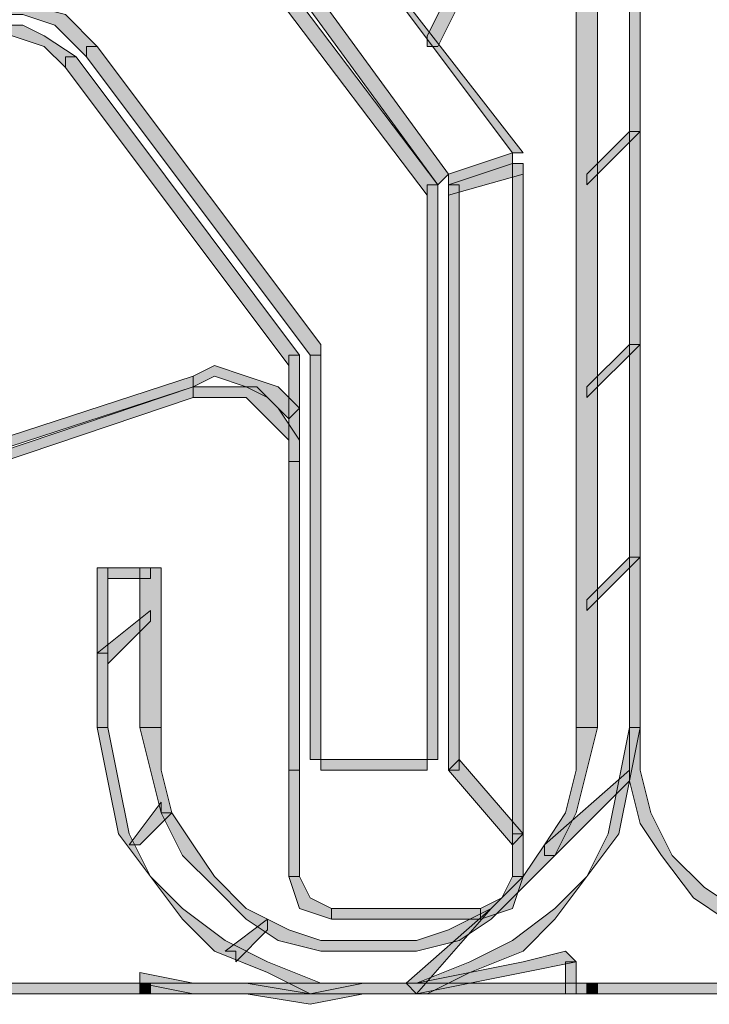
# Model space of a CAD drawing. Units: millimetres. Extents: x 10365 to 11625, y 5323 to 7105.
# Drawn here: x 10899 to 10908, y 6551 to 6563 of the extents above; entities that cross this region are included whole.
import ezdxf

# ---------------------------------------------------------------- set-up
doc = ezdxf.new("R2010")
doc.units = ezdxf.units.MM
doc.layers.add('isotra', color=80, linetype='Continuous', lineweight=9)

# ---------------------------------------------------------------- blocks, each defined once
blk = doc.blocks.new('žaluziový box')
at = {"layer": 'isotra', "linetype": 'Continuous'}
for points in [[(30466.147, 2170.516), (30466.147, 2118.3), (30466.286, 2118.3), (30466.286, 2170.516)], [(30465.449, 2132.261), (30465.309, 2131.563), (30465.03, 2131.005), (30464.89, 2130.307), (30464.611, 2129.748), (30464.332, 2129.05), (30464.052, 2128.492), (30463.773, 2127.933), (30463.494, 2127.375), (30463.494, 2127.235), (30463.634, 2127.235), (30463.913, 2127.794), (30464.192, 2128.492), (30464.471, 2129.05), (30464.75, 2129.609), (30465.03, 2130.307), (30465.169, 2130.865), (30465.449, 2131.563), (30465.588, 2132.122)], [(30464.75, 2125.839), (30460.841, 2130.865), (30464.611, 2125.839)], [(30463.773, 2125.56), (30460.003, 2130.726), (30459.864, 2130.586), (30463.634, 2125.42)], [(30459.585, 2130.446), (30463.494, 2125.281), (30463.494, 2125.42), (30463.634, 2125.42), (30459.724, 2130.586), (30459.724, 2130.446)], [(30459.166, 2127.235), (30458.747, 2127.654), (30458.188, 2127.794), (30457.63, 2127.794), (30457.211, 2127.514), (30457.211, 2127.375), (30457.351, 2127.375), (30457.77, 2127.654), (30458.188, 2127.654), (30458.607, 2127.514), (30459.026, 2127.096), (30459.026, 2127.235)], [(30465.449, 2127.794), (30465.449, 2118.3), (30465.728, 2118.3), (30465.728, 2127.794)], [(30466.286, 2118.3), (30466.286, 2127.794), (30466.147, 2127.794), (30466.147, 2118.3)], [(30457.49, 2127.096), (30457.77, 2127.375), (30458.049, 2127.375), (30458.468, 2127.235), (30458.747, 2126.956), (30458.747, 2127.096), (30458.887, 2127.096), (30458.468, 2127.375), (30458.188, 2127.514), (30457.77, 2127.514), (30457.351, 2127.235)], [(30462.098, 2123.326), (30459.166, 2127.235), (30459.026, 2127.235), (30459.026, 2127.096), (30461.958, 2123.186), (30462.098, 2123.186)], [(30458.747, 2126.956), (30461.679, 2123.047), (30461.679, 2123.186), (30461.819, 2123.186), (30458.887, 2127.096), (30458.747, 2127.096)], [(30465.588, 2125.42), (30466.286, 2126.118), (30466.147, 2126.118), (30465.588, 2125.56)], [(30464.611, 2125.839), (30463.773, 2125.56), (30463.773, 2125.42), (30464.611, 2125.699)], [(30463.773, 2125.281), (30464.75, 2125.56), (30464.75, 2125.699), (30464.611, 2125.699), (30463.773, 2125.42)], [(30464.75, 2116.904), (30464.75, 2125.699), (30464.611, 2125.699), (30464.611, 2116.904)], [(30463.494, 2125.42), (30463.494, 2117.881), (30463.634, 2117.881), (30463.634, 2125.42)], [(30463.913, 2117.741), (30463.913, 2125.42), (30463.773, 2125.42), (30463.773, 2117.741)], [(30465.588, 2122.628), (30466.286, 2123.326), (30466.147, 2123.326), (30465.588, 2122.767)], [(30461.679, 2123.186), (30461.679, 2117.741), (30461.819, 2117.741), (30461.819, 2123.186)], [(30462.098, 2117.881), (30462.098, 2123.186), (30461.958, 2123.186), (30461.958, 2117.881)], [(30461.819, 2122.488), (30461.539, 2122.767), (30461.12, 2122.907), (30460.702, 2123.047), (30460.422, 2122.907), (30460.422, 2122.767), (30460.702, 2122.907), (30461.12, 2122.767), (30461.4, 2122.628), (30461.679, 2122.349)], [(30460.422, 2122.907), (30448.415, 2118.998), (30448.415, 2118.858), (30460.422, 2122.767)], [(30448.415, 2118.579), (30460.422, 2122.628), (30460.422, 2122.767), (30448.415, 2118.719)], [(30460.422, 2122.628), (30460.841, 2122.628), (30461.12, 2122.628), (30461.4, 2122.349), (30461.679, 2122.069), (30461.679, 2121.79), (30461.819, 2121.79), (30461.819, 2122.069), (30461.539, 2122.488), (30461.26, 2122.767), (30460.841, 2122.767), (30460.422, 2122.767)], [(30465.588, 2119.835), (30466.286, 2120.534), (30466.147, 2120.534), (30465.588, 2119.975)], [(30459.166, 2120.394), (30459.166, 2118.3), (30459.305, 2118.3), (30459.305, 2120.394)], [(30459.864, 2120.394), (30459.305, 2120.394), (30459.305, 2120.254), (30459.864, 2120.254)], [(30460.003, 2118.3), (30460.003, 2120.394), (30459.724, 2120.394), (30459.724, 2118.3)], [(30459.305, 2119.137), (30459.864, 2119.696), (30459.864, 2119.835), (30459.166, 2119.277), (30459.305, 2119.277)], [(30459.166, 2118.3), (30459.305, 2117.602), (30459.445, 2116.904), (30459.864, 2116.345), (30460.283, 2115.787), (30460.702, 2115.368), (30461.4, 2115.089), (30461.958, 2114.809), (30462.796, 2114.809), (30463.494, 2114.809), (30464.052, 2115.089), (30464.75, 2115.368), (30465.169, 2115.787), (30465.588, 2116.345), (30466.007, 2116.904), (30466.147, 2117.602), (30466.286, 2118.3), (30466.147, 2118.3), (30466.007, 2117.602), (30465.867, 2116.904), (30465.588, 2116.345), (30465.169, 2115.926), (30464.611, 2115.507), (30464.052, 2115.228), (30463.354, 2114.949), (30462.796, 2114.949), (30462.098, 2114.949), (30461.4, 2115.228), (30460.841, 2115.507), (30460.283, 2115.926), (30459.864, 2116.345), (30459.585, 2116.904), (30459.445, 2117.602), (30459.305, 2118.3)], [(30459.724, 2118.3), (30459.864, 2117.741), (30460.003, 2117.183), (30460.283, 2116.624), (30460.702, 2116.205), (30461.12, 2115.787), (30461.539, 2115.507), (30462.098, 2115.368), (30462.796, 2115.368), (30463.354, 2115.368), (30463.913, 2115.507), (30464.332, 2115.787), (30464.75, 2116.205), (30465.169, 2116.624), (30465.449, 2117.183), (30465.588, 2117.741), (30465.728, 2118.3), (30465.449, 2118.3), (30465.449, 2117.741), (30465.309, 2117.183), (30465.03, 2116.764), (30464.75, 2116.345), (30464.332, 2115.926), (30463.773, 2115.647), (30463.354, 2115.507), (30462.796, 2115.507), (30462.098, 2115.507), (30461.679, 2115.647), (30461.12, 2115.926), (30460.702, 2116.345), (30460.422, 2116.764), (30460.143, 2117.183), (30460.003, 2117.741), (30460.003, 2118.3)], [(30466.147, 2118.3), (30466.147, 2117.602), (30466.286, 2117.043), (30466.565, 2116.624), (30466.984, 2116.066), (30467.403, 2115.787), (30467.962, 2115.507), (30468.52, 2115.368), (30469.079, 2115.228), (30469.079, 2115.368), (30468.52, 2115.507), (30467.962, 2115.647), (30467.543, 2115.926), (30467.124, 2116.205), (30466.705, 2116.624), (30466.426, 2117.183), (30466.286, 2117.741), (30466.286, 2118.3)], [(30462.098, 2117.741), (30463.494, 2117.741), (30463.494, 2117.881), (30462.098, 2117.881)], [(30463.773, 2117.741), (30464.611, 2116.764), (30464.75, 2116.904), (30463.913, 2117.881)], [(30461.819, 2116.345), (30461.819, 2117.741), (30461.679, 2117.741), (30461.679, 2116.345)], [(30465.169, 2116.624), (30466.147, 2117.602), (30466.147, 2117.741), (30465.03, 2116.764), (30465.03, 2116.624)], [(30459.724, 2116.764), (30460.143, 2117.183), (30460.003, 2117.183), (30460.003, 2117.322), (30459.585, 2116.764)], [(30464.611, 2116.904), (30464.611, 2116.345), (30464.75, 2116.345), (30464.75, 2116.904)], [(30461.679, 2116.345), (30461.819, 2115.926), (30462.237, 2115.787), (30462.237, 2115.926), (30461.958, 2116.066), (30461.819, 2116.345)], [(30464.192, 2115.787), (30464.611, 2115.926), (30464.75, 2116.345), (30464.611, 2116.345), (30464.471, 2116.066), (30464.192, 2115.926)], [(30464.192, 2115.926), (30462.237, 2115.926), (30462.237, 2115.787), (30464.192, 2115.787)], [(30463.354, 2114.809), (30464.332, 2115.926), (30463.215, 2114.949)], [(30460.981, 2115.228), (30461.4, 2115.647), (30461.4, 2115.787), (30460.841, 2115.368), (30460.981, 2115.368)], [(30459.724, 2114.949), (30460.422, 2114.809), (30461.12, 2114.809), (30461.958, 2114.67), (30462.656, 2114.809), (30463.354, 2114.809), (30464.052, 2114.949), (30464.75, 2115.089), (30465.449, 2115.228), (30465.309, 2115.368), (30464.75, 2115.228), (30464.052, 2115.089), (30463.354, 2114.949), (30462.656, 2114.949), (30461.958, 2114.809), (30461.12, 2114.949), (30460.422, 2114.949), (30459.724, 2115.089)], [(30465.309, 2115.228), (30465.309, 2114.809), (30465.449, 2114.809), (30465.449, 2115.228)], [(30391.172, 2114.809), (30483.878, 2114.809), (30483.878, 2114.949), (30391.172, 2114.949)], [(30459.864, 2114.809), (30459.864, 2114.949), (30459.724, 2114.949), (30459.724, 2114.809)], [(30465.588, 2114.809), (30465.728, 2114.949), (30465.588, 2114.949)], [(30465.728, 2114.809), (30465.728, 2114.949), (30465.588, 2114.949), (30465.588, 2114.809)]]:
    blk.add_hatch(color=7, dxfattribs=at).paths.add_polyline_path(points)
at = {"layer": 'isotra', "color": 7, "linetype": 'Continuous'}
for points in [[(30466.286, 2170.516), (30466.147, 2170.516), (30466.147, 2118.3), (30466.286, 2118.3), (30466.286, 2170.516)], [(30465.449, 2132.261), (30465.309, 2131.563), (30465.03, 2131.005), (30464.89, 2130.307), (30464.611, 2129.748), (30464.332, 2129.05), (30464.052, 2128.492), (30463.773, 2127.933), (30463.494, 2127.375), (30463.494, 2127.235), (30463.634, 2127.235), (30463.913, 2127.794), (30464.192, 2128.492), (30464.471, 2129.05), (30464.75, 2129.609), (30465.03, 2130.307), (30465.169, 2130.865), (30465.449, 2131.563), (30465.588, 2132.122), (30465.588, 2132.122), (30465.449, 2132.261)], [(30464.75, 2125.839), (30460.841, 2130.865), (30460.841, 2130.865), (30460.841, 2130.865), (30464.611, 2125.839), (30464.611, 2125.839), (30464.75, 2125.839)], [(30463.773, 2125.56), (30460.003, 2130.726), (30459.864, 2130.586), (30459.864, 2130.586), (30463.634, 2125.42), (30463.773, 2125.56), (30463.773, 2125.56)], [(30459.585, 2130.446), (30463.494, 2125.281), (30463.494, 2125.42), (30463.634, 2125.42), (30459.724, 2130.586), (30459.724, 2130.446), (30459.585, 2130.446)], [(30459.166, 2127.235), (30458.747, 2127.654), (30458.188, 2127.794), (30457.63, 2127.794), (30457.211, 2127.514), (30457.211, 2127.514), (30457.211, 2127.375), (30457.211, 2127.375), (30457.351, 2127.375), (30457.77, 2127.654), (30458.188, 2127.654), (30458.607, 2127.514), (30459.026, 2127.096), (30459.026, 2127.235), (30459.166, 2127.235)], [(30465.728, 2127.794), (30465.449, 2127.794), (30465.449, 2118.3), (30465.728, 2118.3), (30465.728, 2127.794)], [(30466.147, 2118.3), (30466.286, 2118.3), (30466.286, 2127.794), (30466.147, 2127.794), (30466.147, 2118.3)], [(30457.49, 2127.096), (30457.77, 2127.375), (30458.049, 2127.375), (30458.468, 2127.235), (30458.747, 2126.956), (30458.747, 2126.956), (30458.747, 2126.956), (30458.747, 2127.096), (30458.887, 2127.096), (30458.887, 2127.096), (30458.887, 2127.096), (30458.468, 2127.375), (30458.188, 2127.514), (30457.77, 2127.514), (30457.351, 2127.235), (30457.351, 2127.235), (30457.49, 2127.096)], [(30462.098, 2123.326), (30459.166, 2127.235), (30459.026, 2127.235), (30459.026, 2127.096), (30461.958, 2123.186), (30462.098, 2123.186), (30462.098, 2123.326)], [(30458.747, 2126.956), (30461.679, 2123.047), (30461.679, 2123.186), (30461.819, 2123.186), (30458.887, 2127.096), (30458.747, 2127.096), (30458.747, 2126.956)], [(30465.588, 2125.42), (30466.286, 2126.118), (30466.147, 2126.118), (30466.147, 2126.118), (30465.588, 2125.56), (30465.588, 2125.56), (30465.588, 2125.42)], [(30464.611, 2125.839), (30463.773, 2125.56), (30463.773, 2125.56), (30463.773, 2125.42), (30464.611, 2125.699), (30464.611, 2125.839), (30464.611, 2125.839)], [(30463.773, 2125.281), (30464.75, 2125.56), (30464.75, 2125.699), (30464.611, 2125.699), (30463.773, 2125.42), (30463.773, 2125.42), (30463.773, 2125.281)], [(30464.611, 2116.904), (30464.75, 2116.904), (30464.75, 2125.699), (30464.611, 2125.699), (30464.611, 2116.904)], [(30463.634, 2125.42), (30463.494, 2125.42), (30463.494, 2117.881), (30463.634, 2117.881), (30463.634, 2125.42)], [(30463.773, 2117.741), (30463.913, 2117.741), (30463.913, 2125.42), (30463.773, 2125.42), (30463.773, 2117.741)], [(30465.588, 2122.628), (30466.286, 2123.326), (30466.147, 2123.326), (30466.147, 2123.326), (30465.588, 2122.767), (30465.588, 2122.767), (30465.588, 2122.628)], [(30461.819, 2123.186), (30461.679, 2123.186), (30461.679, 2117.741), (30461.819, 2117.741), (30461.819, 2123.186)], [(30461.958, 2117.881), (30462.098, 2117.881), (30462.098, 2123.186), (30461.958, 2123.186), (30461.958, 2117.881)], [(30461.819, 2122.488), (30461.539, 2122.767), (30461.12, 2122.907), (30460.702, 2123.047), (30460.422, 2122.907), (30460.422, 2122.907), (30460.422, 2122.767), (30460.702, 2122.907), (30461.12, 2122.767), (30461.4, 2122.628), (30461.679, 2122.349), (30461.679, 2122.349), (30461.819, 2122.488)], [(30460.422, 2122.907), (30448.415, 2118.998), (30448.415, 2118.858), (30448.415, 2118.858), (30460.422, 2122.767), (30460.422, 2122.907), (30460.422, 2122.907)], [(30448.415, 2118.579), (30460.422, 2122.628), (30460.422, 2122.628), (30460.422, 2122.767), (30448.415, 2118.719), (30448.415, 2118.719), (30448.415, 2118.579)], [(30460.422, 2122.628), (30460.841, 2122.628), (30461.12, 2122.628), (30461.4, 2122.349), (30461.679, 2122.069), (30461.679, 2121.79), (30461.819, 2121.79), (30461.819, 2122.069), (30461.539, 2122.488), (30461.26, 2122.767), (30460.841, 2122.767), (30460.422, 2122.767), (30460.422, 2122.628), (30460.422, 2122.628)], [(30461.679, 2122.349), (30461.679, 2121.79)], [(30465.588, 2119.835), (30466.286, 2120.534), (30466.147, 2120.534), (30466.147, 2120.534), (30465.588, 2119.975), (30465.588, 2119.975), (30465.588, 2119.835)], [(30459.305, 2120.394), (30459.166, 2120.394), (30459.166, 2118.3), (30459.305, 2118.3), (30459.305, 2120.394)], [(30459.864, 2120.394), (30459.305, 2120.394), (30459.305, 2120.254), (30459.864, 2120.254), (30459.864, 2120.394)], [(30459.724, 2118.3), (30460.003, 2118.3), (30460.003, 2120.394), (30459.724, 2120.394), (30459.724, 2118.3)], [(30459.305, 2119.137), (30459.864, 2119.696), (30459.864, 2119.835), (30459.166, 2119.277), (30459.305, 2119.277), (30459.305, 2119.137)], [(30459.166, 2118.3), (30459.305, 2117.602), (30459.445, 2116.904), (30459.864, 2116.345), (30460.283, 2115.787), (30460.702, 2115.368), (30461.4, 2115.089), (30461.958, 2114.809), (30462.796, 2114.809), (30463.494, 2114.809), (30464.052, 2115.089), (30464.75, 2115.368), (30465.169, 2115.787), (30465.588, 2116.345), (30466.007, 2116.904), (30466.147, 2117.602), (30466.286, 2118.3), (30466.147, 2118.3), (30466.007, 2117.602), (30465.867, 2116.904), (30465.588, 2116.345), (30465.169, 2115.926), (30464.611, 2115.507), (30464.052, 2115.228), (30463.354, 2114.949), (30462.796, 2114.949), (30462.098, 2114.949), (30461.4, 2115.228), (30460.841, 2115.507), (30460.283, 2115.926), (30459.864, 2116.345), (30459.585, 2116.904), (30459.445, 2117.602), (30459.305, 2118.3), (30459.166, 2118.3)], [(30459.724, 2118.3), (30459.864, 2117.741), (30460.003, 2117.183), (30460.283, 2116.624), (30460.702, 2116.205), (30461.12, 2115.787), (30461.539, 2115.507), (30462.098, 2115.368), (30462.796, 2115.368), (30463.354, 2115.368), (30463.913, 2115.507), (30464.332, 2115.787), (30464.75, 2116.205), (30465.169, 2116.624), (30465.449, 2117.183), (30465.588, 2117.741), (30465.728, 2118.3), (30465.449, 2118.3), (30465.449, 2117.741), (30465.309, 2117.183), (30465.03, 2116.764), (30464.75, 2116.345), (30464.332, 2115.926), (30463.773, 2115.647), (30463.354, 2115.507), (30462.796, 2115.507), (30462.098, 2115.507), (30461.679, 2115.647), (30461.12, 2115.926), (30460.702, 2116.345), (30460.422, 2116.764), (30460.143, 2117.183), (30460.003, 2117.741), (30460.003, 2118.3), (30459.724, 2118.3)], [(30466.147, 2118.3), (30466.147, 2117.602), (30466.286, 2117.043), (30466.565, 2116.624), (30466.984, 2116.066), (30467.403, 2115.787), (30467.962, 2115.507), (30468.52, 2115.368), (30469.079, 2115.228), (30469.079, 2115.368), (30468.52, 2115.507), (30467.962, 2115.647), (30467.543, 2115.926), (30467.124, 2116.205), (30466.705, 2116.624), (30466.426, 2117.183), (30466.286, 2117.741), (30466.286, 2118.3), (30466.147, 2118.3)], [(30462.098, 2117.741), (30463.494, 2117.741), (30463.494, 2117.881), (30462.098, 2117.881), (30462.098, 2117.741)], [(30463.773, 2117.741), (30464.611, 2116.764), (30464.75, 2116.904), (30463.913, 2117.881), (30463.773, 2117.741), (30463.773, 2117.741)], [(30461.679, 2116.345), (30461.819, 2116.345), (30461.819, 2117.741), (30461.679, 2117.741), (30461.679, 2116.345)], [(30465.169, 2116.624), (30466.147, 2117.602), (30466.147, 2117.741), (30465.03, 2116.764), (30465.03, 2116.624), (30465.169, 2116.624)], [(30459.724, 2116.764), (30460.143, 2117.183), (30460.003, 2117.183), (30460.003, 2117.322), (30459.585, 2116.764), (30459.585, 2116.764), (30459.724, 2116.764)], [(30464.75, 2116.904), (30464.611, 2116.904), (30464.611, 2116.345), (30464.75, 2116.345), (30464.75, 2116.904)], [(30461.679, 2116.345), (30461.819, 2115.926), (30462.237, 2115.787), (30462.237, 2115.926), (30461.958, 2116.066), (30461.819, 2116.345), (30461.679, 2116.345)], [(30464.192, 2115.787), (30464.611, 2115.926), (30464.75, 2116.345), (30464.611, 2116.345), (30464.471, 2116.066), (30464.192, 2115.926), (30464.192, 2115.787)], [(30464.192, 2115.926), (30462.237, 2115.926), (30462.237, 2115.787), (30464.192, 2115.787), (30464.192, 2115.926)], [(30463.354, 2114.809), (30464.332, 2115.926), (30464.332, 2115.926), (30464.332, 2115.926), (30463.215, 2114.949), (30463.354, 2114.809), (30463.354, 2114.809)], [(30460.981, 2115.228), (30461.4, 2115.647), (30461.4, 2115.787), (30461.4, 2115.787), (30460.841, 2115.368), (30460.981, 2115.368), (30460.981, 2115.228)], [(30459.724, 2114.949), (30460.422, 2114.809), (30461.12, 2114.809), (30461.958, 2114.67), (30462.656, 2114.809), (30463.354, 2114.809), (30464.052, 2114.949), (30464.75, 2115.089), (30465.449, 2115.228), (30465.449, 2115.228), (30465.309, 2115.368), (30464.75, 2115.228), (30464.052, 2115.089), (30463.354, 2114.949), (30462.656, 2114.949), (30461.958, 2114.809), (30461.12, 2114.949), (30460.422, 2114.949), (30459.724, 2115.089), (30459.724, 2114.949)], [(30465.449, 2115.228), (30465.309, 2115.228), (30465.309, 2114.809), (30465.449, 2114.809), (30465.449, 2115.228)], [(30391.172, 2114.809), (30483.878, 2114.809), (30483.878, 2114.949), (30391.172, 2114.949), (30391.172, 2114.809)], [(30459.724, 2114.809), (30459.864, 2114.809), (30459.864, 2114.949), (30459.724, 2114.949), (30459.724, 2114.809)], [(30465.588, 2114.809), (30465.728, 2114.949), (30465.728, 2114.949), (30465.588, 2114.949), (30465.588, 2114.809), (30465.588, 2114.809), (30465.588, 2114.809)], [(30465.588, 2114.809), (30465.728, 2114.809), (30465.728, 2114.949), (30465.588, 2114.949), (30465.588, 2114.809)]]:
    blk.add_lwpolyline(points, dxfattribs=at)
blk = doc.blocks.new('Isotra_zaluzie')
at = {"color": 7}
blk.add_blockref('žaluziový box', (-2301.519, -1525.16), dxfattribs=at)

msp = doc.modelspace()

# ---------------------------------------------------------------- block references
at = {"color": 7}
msp.add_blockref('Isotra_zaluzie', (-17257.417, 5961.06), dxfattribs=at)

doc.saveas('drawing.dxf')
